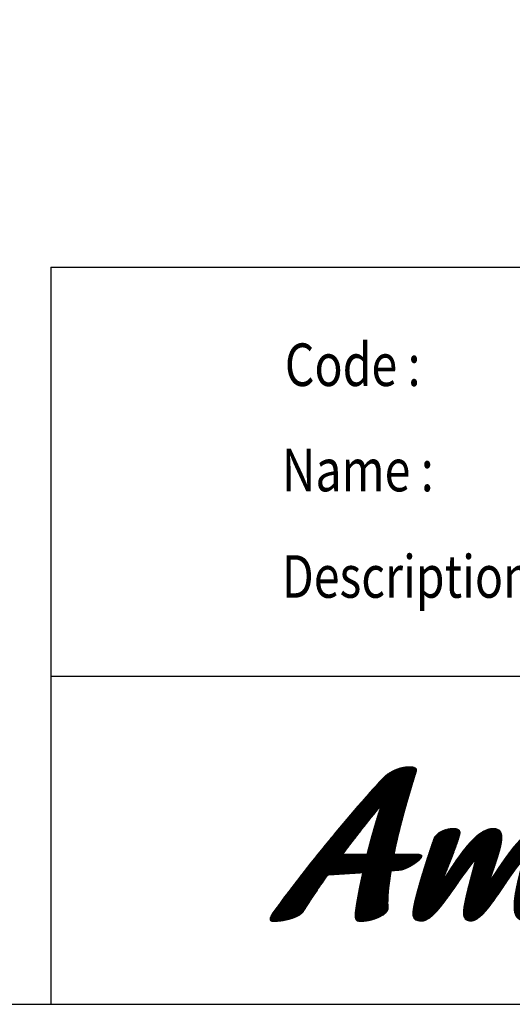
# Model space of a CAD drawing. Units: millimetres. Extents: x -764 to -269, y 17 to 365.
# Drawn here: x -427 to -388, y 23 to 102 of the extents above; entities that cross this region are included whole.
import ezdxf

# ---------------------------------------------------------------- set-up
doc = ezdxf.new("R2010")
doc.units = ezdxf.units.MM
doc.header["$LTSCALE"] = 19.36
doc.layers.get('0').update_dxf_attribs({"linetype": 'CONTINUOUS'})
doc.layers.add('layer 1', color=7, linetype='CONTINUOUS')
doc.layers.add('TEXT', color=3, linetype='CONTINUOUS', lineweight=9)
doc.styles.get("Standard").update_dxf_attribs({"font": 'arial.ttf'})
pattern_1 = [(45, (-2164.068054, 725.6023107), (-0.002455231879, 0.002455231879), [])]

# ---------------------------------------------------------------- blocks, each defined once
blk = doc.blocks.new('block 3')
h = blk.add_hatch()
h.set_pattern_fill('ANSI31', color=256, scale=0.027778)
h.set_pattern_definition(pattern_1)
edge = h.paths.add_edge_path()
edge.add_spline(control_points=[(5.946, 3.66), (6.06, 3.843), (6.212, 4.075), (6.397, 4.333)], knot_values=[5, 5, 5, 5, 6, 6, 6, 6], degree=3, periodic=0)
edge.add_spline(control_points=[(6.397, 4.333), (6.397, 4.333), (7.043, 4.374), (7.043, 4.374), (6.983, 4.11), (6.934, 3.856), (6.905, 3.633)], knot_values=[3, 3, 3, 3, 4, 4, 4, 5, 5, 5, 5], degree=3, periodic=0)
edge.add_spline(control_points=[(6.905, 3.633), (6.887, 3.512), (6.93, 3.472), (6.991, 3.472)], knot_values=[2, 2, 2, 2, 3, 3, 3, 3], degree=3, periodic=0)
edge.add_spline(control_points=[(6.991, 3.472), (7.238, 3.472), (7.519, 3.602), (7.514, 3.722)], knot_values=[1, 1, 1, 1, 2, 2, 2, 2], degree=3, periodic=0)
edge.add_spline(control_points=[(7.514, 3.722), (7.503, 3.932), (7.529, 4.164), (7.571, 4.409)], knot_values=[0, 0, 0, 0, 1, 1, 1, 1], degree=3, periodic=0)
edge.add_spline(control_points=[(7.571, 4.409), (7.571, 4.409), (7.613, 4.413), (7.655, 4.416)], knot_values=[16.5, 16.5, 16.5, 16.5, 17, 17, 17, 17], degree=3, periodic=0)
edge.add_spline(control_points=[(7.655, 4.416), (7.697, 4.419), (7.739, 4.423), (7.739, 4.423), (7.844, 4.432), (8.122, 4.597), (8.138, 4.677)], knot_values=[15, 15, 15, 15, 15.5, 15.5, 15.5, 16.5, 16.5, 16.5, 16.5], degree=3, periodic=0)
edge.add_spline(control_points=[(8.138, 4.677), (8.143, 4.704), (8.114, 4.722), (8.044, 4.722)], knot_values=[14, 14, 14, 14, 15, 15, 15, 15], degree=3, periodic=0)
edge.add_spline(control_points=[(8.044, 4.722), (8.044, 4.722), (7.626, 4.722), (7.626, 4.722), (7.731, 5.244), (7.892, 5.792), (8.036, 6.252)], knot_values=[12, 12, 12, 12, 13, 13, 13, 14, 14, 14, 14], degree=3, periodic=0)
edge.add_spline(control_points=[(8.036, 6.252), (8.058, 6.319), (7.997, 6.341), (7.914, 6.341)], knot_values=[11, 11, 11, 11, 12, 12, 12, 12], degree=3, periodic=0)
edge.add_spline(control_points=[(7.914, 6.341), (7.774, 6.341), (7.551, 6.274), (7.415, 6.123)], knot_values=[10, 10, 10, 10, 11, 11, 11, 11], degree=3, periodic=0)
edge.add_spline(control_points=[(7.415, 6.123), (6.733, 5.386), (5.927, 4.387), (5.382, 3.633)], knot_values=[9, 9, 9, 9, 10, 10, 10, 10], degree=3, periodic=0)
edge.add_spline(control_points=[(5.382, 3.633), (5.35, 3.588), (5.334, 3.553), (5.329, 3.526)], knot_values=[8, 8, 8, 8, 9, 9, 9, 9], degree=3, periodic=0)
edge.add_spline(control_points=[(5.329, 3.526), (5.322, 3.49), (5.337, 3.472), (5.384, 3.472)], knot_values=[7, 7, 7, 7, 8, 8, 8, 8], degree=3, periodic=0)
edge.add_spline(control_points=[(5.384, 3.472), (5.584, 3.472), (5.873, 3.544), (5.946, 3.66)], knot_values=[6, 6, 6, 6, 7, 7, 7, 7], degree=3, periodic=0)
edge = h.paths.add_edge_path(flags=16)
edge.add_spline(control_points=[(7.123, 4.722), (7.123, 4.722), (6.676, 4.722), (6.676, 4.722), (6.901, 5.021), (7.142, 5.328), (7.384, 5.623)], knot_values=[0, 0, 0, 0, 1, 1, 1, 2, 2, 2, 2], degree=3, periodic=0)
edge.add_spline(control_points=[(7.384, 5.623), (7.288, 5.337), (7.201, 5.029), (7.123, 4.722)], knot_values=[2, 2, 2, 2, 3, 3, 3, 3], degree=3, periodic=0)
h = blk.add_hatch()
h.set_pattern_fill('ANSI31', color=256, scale=0.027778)
h.set_pattern_definition(pattern_1)
edge = h.paths.add_edge_path()
edge.add_spline(control_points=[(8.513, 4.212), (8.6, 4.416), (8.847, 5.028), (8.847, 5.123)], knot_values=[26, 26, 26, 26, 27, 27, 27, 27], degree=3, periodic=0)
edge.add_spline(control_points=[(8.847, 5.123), (8.847, 5.175), (8.795, 5.197), (8.726, 5.197)], knot_values=[27, 27, 27, 27, 28, 28, 28, 28], degree=3, periodic=0)
edge.add_spline(control_points=[(8.726, 5.197), (8.591, 5.197), (8.409, 5.127), (8.361, 5.006)], knot_values=[28, 28, 28, 28, 29, 29, 29, 29], degree=3, periodic=0)
edge.add_spline(control_points=[(8.361, 5.006), (8.292, 4.811), (7.971, 3.852), (7.971, 3.617)], knot_values=[29, 29, 29, 29, 30, 30, 30, 30], degree=3, periodic=0)
edge.add_spline(control_points=[(7.971, 3.617), (7.971, 3.531), (8.01, 3.479), (8.136, 3.479)], knot_values=[30, 30, 30, 30, 31, 31, 31, 31], degree=3, periodic=0)
edge.add_spline(control_points=[(8.136, 3.479), (8.409, 3.479), (8.808, 4.264), (9.134, 4.62)], knot_values=[31, 31, 31, 31, 32, 32, 32, 32], degree=3, periodic=0)
edge.add_spline(control_points=[(9.134, 4.62), (8.99, 4.077), (8.908, 3.778), (8.908, 3.622)], knot_values=[32, 32, 32, 32, 33, 33, 33, 33], degree=3, periodic=0)
edge.add_spline(control_points=[(8.908, 3.622), (8.908, 3.535), (8.951, 3.479), (9.043, 3.479)], knot_values=[33, 33, 33, 33, 34, 34, 34, 34], degree=3, periodic=0)
edge.add_spline(control_points=[(9.043, 3.479), (9.316, 3.479), (9.693, 4.264), (10.015, 4.62)], knot_values=[34, 34, 34, 34, 35, 35, 35, 35], degree=3, periodic=0)
edge.add_spline(control_points=[(10.015, 4.62), (9.928, 4.277), (9.845, 3.965), (9.845, 3.756)], knot_values=[35, 35, 35, 35, 36, 36, 36, 36], degree=3, periodic=0)
edge.add_spline(control_points=[(9.845, 3.756), (9.845, 3.583), (9.906, 3.479), (10.075, 3.479)], knot_values=[36, 36, 36, 36, 37, 37, 37, 37], degree=3, periodic=0)
edge.add_spline(control_points=[(10.075, 3.479), (10.289, 3.479), (10.468, 3.591), (10.619, 3.748)], knot_values=[37, 37, 37, 37, 38, 38, 38, 38], degree=3, periodic=0)
edge.add_spline(control_points=[(10.619, 3.748), (10.687, 3.584), (10.84, 3.474), (11.105, 3.474)], knot_values=[38, 38, 38, 38, 39, 39, 39, 39], degree=3, periodic=0)
edge.add_spline(control_points=[(11.105, 3.474), (11.449, 3.474), (11.7, 3.654), (11.822, 3.789)], knot_values=[39, 39, 39, 39, 40, 40, 40, 40], degree=3, periodic=0)
edge.add_spline(control_points=[(11.822, 3.789), (11.799, 3.715), (11.776, 3.644), (11.753, 3.578)], knot_values=[40, 40, 40, 40, 41, 41, 41, 41], degree=3, periodic=0)
edge.add_spline(control_points=[(11.753, 3.578), (11.732, 3.513), (11.779, 3.479), (11.866, 3.479)], knot_values=[41, 41, 41, 41, 42, 42, 42, 42], degree=3, periodic=0)
edge.add_spline(control_points=[(11.866, 3.479), (12.001, 3.479), (12.191, 3.548), (12.235, 3.669)], knot_values=[42, 42, 42, 42, 43, 43, 43, 43], degree=3, periodic=0)
edge.add_spline(control_points=[(12.235, 3.669), (12.276, 3.802), (12.322, 3.932), (12.375, 4.06)], knot_values=[43, 43, 43, 43, 44, 44, 44, 44], degree=3, periodic=0)
edge.add_spline(control_points=[(12.375, 4.06), (12.442, 4.222), (12.474, 4.347), (12.602, 4.467)], knot_values=[44, 44, 44, 44, 45, 45, 45, 45], degree=3, periodic=0)
edge.add_spline(control_points=[(12.602, 4.467), (12.7, 4.536), (12.804, 4.589), (12.917, 4.62)], knot_values=[45, 45, 45, 45, 46, 46, 46, 46], degree=3, periodic=0)
edge.add_spline(control_points=[(12.917, 4.62), (13.003, 4.642), (13.09, 4.82), (13.09, 4.954)], knot_values=[46, 46, 46, 46, 47, 47, 47, 47], degree=3, periodic=0)
edge.add_spline(control_points=[(13.09, 4.954), (13.09, 5.032), (13.06, 5.093), (12.982, 5.093)], knot_values=[47, 47, 47, 47, 48, 48, 48, 48], degree=3, periodic=0)
edge.add_spline(control_points=[(12.982, 5.093), (12.93, 5.093), (12.856, 5.067), (12.76, 5.002)], knot_values=[0, 0, 0, 0, 1, 1, 1, 1], degree=3, periodic=0)
edge.add_spline(control_points=[(12.76, 5.002), (12.677, 4.945), (12.602, 4.891), (12.531, 4.836)], knot_values=[1, 1, 1, 1, 2, 2, 2, 2], degree=3, periodic=0)
edge.add_spline(control_points=[(12.531, 4.836), (12.559, 4.917), (12.59, 5.003), (12.625, 5.097)], knot_values=[2, 2, 2, 2, 3, 3, 3, 3], degree=3, periodic=0)
edge.add_spline(control_points=[(12.625, 5.097), (12.651, 5.162), (12.595, 5.197), (12.513, 5.197)], knot_values=[3, 3, 3, 3, 4, 4, 4, 4], degree=3, periodic=0)
edge.add_spline(control_points=[(12.513, 5.197), (12.395, 5.197), (12.196, 5.127), (12.161, 5.006)], knot_values=[4, 4, 4, 4, 5, 5, 5, 5], degree=3, periodic=0)
edge.add_spline(control_points=[(12.161, 5.006), (12.139, 4.929), (12.121, 4.85), (12.1, 4.772)], knot_values=[5, 5, 5, 5, 6, 6, 6, 6], degree=3, periodic=0)
edge.add_spline(control_points=[(12.1, 4.772), (12.082, 4.703), (12.063, 4.633), (12.045, 4.563)], knot_values=[6, 6, 6, 6, 7, 7, 7, 7], degree=3, periodic=0)
edge.add_spline(control_points=[(12.045, 4.563), (12.025, 4.49), (12.011, 4.411), (11.965, 4.348)], knot_values=[7, 7, 7, 7, 8, 8, 8, 8], degree=3, periodic=0)
edge.add_spline(control_points=[(11.965, 4.348), (11.913, 4.276), (11.846, 4.21), (11.786, 4.145)], knot_values=[8, 8, 8, 8, 9, 9, 9, 9], degree=3, periodic=0)
edge.add_spline(control_points=[(11.786, 4.145), (11.67, 4.02), (11.536, 3.899), (11.368, 3.851)], knot_values=[9, 9, 9, 9, 10, 10, 10, 10], degree=3, periodic=0)
edge.add_spline(control_points=[(11.368, 3.851), (11.319, 3.837), (11.269, 3.83), (11.218, 3.83)], knot_values=[10, 10, 10, 10, 11, 11, 11, 11], degree=3, periodic=0)
edge.add_spline(control_points=[(11.218, 3.83), (11.075, 3.83), (11.014, 3.93), (11.019, 4.104)], knot_values=[11, 11, 11, 11, 12, 12, 12, 12], degree=3, periodic=0)
edge.add_spline(control_points=[(11.019, 4.104), (11.535, 4.095), (11.96, 4.399), (11.96, 4.85)], knot_values=[12, 12, 12, 12, 13, 13, 13, 13], degree=3, periodic=0)
edge.add_spline(control_points=[(11.96, 4.85), (11.96, 5.058), (11.843, 5.227), (11.604, 5.227)], knot_values=[13, 13, 13, 13, 14, 14, 14, 14], degree=3, periodic=0)
edge.add_spline(control_points=[(11.604, 5.227), (11.354, 5.227), (11.129, 5.092), (10.963, 4.913)], knot_values=[14, 14, 14, 14, 15, 15, 15, 15], degree=3, periodic=0)
edge.add_spline(control_points=[(10.963, 4.913), (10.863, 4.806), (10.781, 4.683), (10.718, 4.551)], knot_values=[15, 15, 15, 15, 16, 16, 16, 16], degree=3, periodic=0)
edge.add_spline(control_points=[(10.718, 4.551), (10.684, 4.481), (10.656, 4.408), (10.633, 4.333)], knot_values=[16, 16, 16, 16, 17, 17, 17, 17], degree=3, periodic=0)
edge.add_spline(control_points=[(10.633, 4.333), (10.606, 4.242), (10.598, 4.14), (10.549, 4.056)], knot_values=[17, 17, 17, 17, 18, 18, 18, 18], degree=3, periodic=0)
edge.add_spline(control_points=[(10.549, 4.056), (10.504, 3.976), (10.411, 3.891), (10.314, 3.891)], knot_values=[18, 18, 18, 18, 19, 19, 19, 19], degree=3, periodic=0)
edge.add_spline(control_points=[(10.314, 3.891), (10.279, 3.891), (10.266, 3.921), (10.266, 3.969)], knot_values=[19, 19, 19, 19, 20, 20, 20, 20], degree=3, periodic=0)
edge.add_spline(control_points=[(10.266, 3.969), (10.266, 4.168), (10.496, 4.702), (10.496, 4.997)], knot_values=[20, 20, 20, 20, 21, 21, 21, 21], degree=3, periodic=0)
edge.add_spline(control_points=[(10.496, 4.997), (10.496, 5.114), (10.457, 5.197), (10.349, 5.197)], knot_values=[21, 21, 21, 21, 22, 22, 22, 22], degree=3, periodic=0)
edge.add_spline(control_points=[(10.349, 5.197), (9.997, 5.197), (9.667, 4.607), (9.394, 4.216)], knot_values=[22, 22, 22, 22, 23, 23, 23, 23], degree=3, periodic=0)
edge.add_spline(control_points=[(9.394, 4.216), (9.507, 4.572), (9.62, 4.854), (9.62, 5.028)], knot_values=[23, 23, 23, 23, 24, 24, 24, 24], degree=3, periodic=0)
edge.add_spline(control_points=[(9.62, 5.028), (9.62, 5.136), (9.576, 5.197), (9.468, 5.197)], knot_values=[24, 24, 24, 24, 25, 25, 25, 25], degree=3, periodic=0)
edge.add_spline(control_points=[(9.468, 5.197), (9.116, 5.197), (8.782, 4.602), (8.513, 4.212)], knot_values=[25, 25, 25, 25, 26, 26, 26, 26], degree=3, periodic=0)
edge = h.paths.add_edge_path(flags=16)
edge.add_spline(control_points=[(11.075, 4.386), (11.118, 4.568), (11.305, 4.88), (11.47, 4.88)], knot_values=[2, 2, 2, 2, 3, 3, 3, 3], degree=3, periodic=0)
edge.add_spline(control_points=[(11.47, 4.88), (11.53, 4.88), (11.552, 4.837), (11.552, 4.776)], knot_values=[0, 0, 0, 0, 1, 1, 1, 1], degree=3, periodic=0)
edge.add_spline(control_points=[(11.552, 4.776), (11.552, 4.529), (11.292, 4.364), (11.075, 4.386)], knot_values=[1, 1, 1, 1, 2, 2, 2, 2], degree=3, periodic=0)
at = {"layer": 'layer 1', "lineweight": 0}
for points, knots in [([(7.571, 4.409), (7.529, 4.164), (7.503, 3.932), (7.514, 3.722), (7.519, 3.602), (7.238, 3.472), (6.991, 3.472), (6.93, 3.472), (6.887, 3.512), (6.905, 3.633), (6.934, 3.856), (6.983, 4.11), (7.043, 4.374), (7.043, 4.374), (6.397, 4.333), (6.397, 4.333), (6.212, 4.075), (6.06, 3.843), (5.946, 3.66), (5.873, 3.544), (5.584, 3.472), (5.384, 3.472), (5.337, 3.472), (5.322, 3.49), (5.329, 3.526), (5.334, 3.553), (5.35, 3.588), (5.382, 3.633), (5.927, 4.387), (6.733, 5.386), (7.415, 6.123), (7.551, 6.274), (7.774, 6.341), (7.914, 6.341), (7.997, 6.341), (8.058, 6.319), (8.036, 6.252), (7.892, 5.792), (7.731, 5.244), (7.626, 4.722), (7.626, 4.722), (8.044, 4.722), (8.044, 4.722), (8.114, 4.722), (8.143, 4.704), (8.138, 4.677), (8.122, 4.597), (7.844, 4.432), (7.739, 4.423), (7.739, 4.423), (7.571, 4.409), (7.571, 4.409)], [0, 0, 0, 0, 1, 1, 1, 2, 2, 2, 3, 3, 3, 4, 4, 4, 5, 5, 5, 6, 6, 6, 7, 7, 7, 8, 8, 8, 9, 9, 9, 10, 10, 10, 11, 11, 11, 12, 12, 12, 13, 13, 13, 14, 14, 14, 15, 15, 15, 16, 16, 16, 17, 17, 17, 17]), ([(7.384, 5.623), (7.142, 5.328), (6.901, 5.021), (6.676, 4.722), (6.676, 4.722), (7.123, 4.722), (7.123, 4.722), (7.201, 5.029), (7.288, 5.337), (7.384, 5.623)], [0, 0, 0, 0, 1, 1, 1, 2, 2, 2, 3, 3, 3, 3]), ([(12.982, 5.093), (12.93, 5.093), (12.856, 5.067), (12.76, 5.002), (12.677, 4.945), (12.602, 4.891), (12.531, 4.836), (12.559, 4.917), (12.59, 5.003), (12.625, 5.097), (12.651, 5.162), (12.595, 5.197), (12.513, 5.197), (12.395, 5.197), (12.196, 5.127), (12.161, 5.006), (12.139, 4.929), (12.121, 4.85), (12.1, 4.772), (12.082, 4.703), (12.063, 4.633), (12.045, 4.563), (12.025, 4.49), (12.011, 4.411), (11.965, 4.348), (11.913, 4.276), (11.846, 4.21), (11.786, 4.145), (11.67, 4.02), (11.536, 3.899), (11.368, 3.851), (11.319, 3.837), (11.269, 3.83), (11.218, 3.83), (11.075, 3.83), (11.014, 3.93), (11.019, 4.104), (11.535, 4.095), (11.96, 4.399), (11.96, 4.85), (11.96, 5.058), (11.843, 5.227), (11.604, 5.227), (11.354, 5.227), (11.129, 5.092), (10.963, 4.913), (10.863, 4.806), (10.781, 4.683), (10.718, 4.551), (10.684, 4.481), (10.656, 4.408), (10.633, 4.333), (10.606, 4.242), (10.598, 4.14), (10.549, 4.056), (10.504, 3.976), (10.411, 3.891), (10.314, 3.891), (10.279, 3.891), (10.266, 3.921), (10.266, 3.969), (10.266, 4.168), (10.496, 4.702), (10.496, 4.997), (10.496, 5.114), (10.457, 5.197), (10.349, 5.197), (9.997, 5.197), (9.667, 4.607), (9.394, 4.216), (9.507, 4.572), (9.62, 4.854), (9.62, 5.028), (9.62, 5.136), (9.576, 5.197), (9.468, 5.197), (9.116, 5.197), (8.782, 4.602), (8.513, 4.212), (8.6, 4.416), (8.847, 5.028), (8.847, 5.123), (8.847, 5.175), (8.795, 5.197), (8.726, 5.197), (8.591, 5.197), (8.409, 5.127), (8.361, 5.006), (8.292, 4.811), (7.971, 3.852), (7.971, 3.617), (7.971, 3.531), (8.01, 3.479), (8.136, 3.479), (8.409, 3.479), (8.808, 4.264), (9.134, 4.62), (8.99, 4.077), (8.908, 3.778), (8.908, 3.622), (8.908, 3.535), (8.951, 3.479), (9.043, 3.479), (9.316, 3.479), (9.693, 4.264), (10.015, 4.62), (9.928, 4.277), (9.845, 3.965), (9.845, 3.756), (9.845, 3.583), (9.906, 3.479), (10.075, 3.479), (10.289, 3.479), (10.468, 3.591), (10.619, 3.748), (10.687, 3.584), (10.84, 3.474), (11.105, 3.474), (11.449, 3.474), (11.7, 3.654), (11.822, 3.789), (11.799, 3.715), (11.776, 3.644), (11.753, 3.578), (11.732, 3.513), (11.779, 3.479), (11.866, 3.479), (12.001, 3.479), (12.191, 3.548), (12.235, 3.669), (12.276, 3.802), (12.322, 3.932), (12.375, 4.06), (12.442, 4.222), (12.474, 4.347), (12.602, 4.467), (12.7, 4.536), (12.804, 4.589), (12.917, 4.62), (13.003, 4.642), (13.09, 4.82), (13.09, 4.954), (13.09, 5.032), (13.06, 5.093), (12.982, 5.093)], [0, 0, 0, 0, 1, 1, 1, 2, 2, 2, 3, 3, 3, 4, 4, 4, 5, 5, 5, 6, 6, 6, 7, 7, 7, 8, 8, 8, 9, 9, 9, 10, 10, 10, 11, 11, 11, 12, 12, 12, 13, 13, 13, 14, 14, 14, 15, 15, 15, 16, 16, 16, 17, 17, 17, 18, 18, 18, 19, 19, 19, 20, 20, 20, 21, 21, 21, 22, 22, 22, 23, 23, 23, 24, 24, 24, 25, 25, 25, 26, 26, 26, 27, 27, 27, 28, 28, 28, 29, 29, 29, 30, 30, 30, 31, 31, 31, 32, 32, 32, 33, 33, 33, 34, 34, 34, 35, 35, 35, 36, 36, 36, 37, 37, 37, 38, 38, 38, 39, 39, 39, 40, 40, 40, 41, 41, 41, 42, 42, 42, 43, 43, 43, 44, 44, 44, 45, 45, 45, 46, 46, 46, 47, 47, 47, 48, 48, 48, 48])]:
    blk.add_open_spline(points, degree=3, knots=knots, dxfattribs=at)
blk = doc.blocks.new('block 2')
at = {"layer": 'layer 1'}
blk.add_blockref('block 3', (0, 0), dxfattribs=at)

msp = doc.modelspace()

# ---------------------------------------------------------------- linework, layer by layer
for q in [(-274.89251, 82.26899), (-424.99571, 22.82191)]:
    msp.add_line((-424.99571, 82.27017), q)
at = {"ltscale": 0.5}
msp.add_line((-424.99571, 49.28813), (-274.8925, 49.28813), dxfattribs=at)
msp.add_lwpolyline([(-274.8925, 22.82191), (-274.8925, 358.96291), (-757.5565, 358.96291), (-757.5565, 22.82191)], close=True)

# ---------------------------------------------------------------- block references
at = {"layer": 'layer 1', "xscale": 4.352, "yscale": 4.352, "zscale": 4.352}
msp.add_blockref('block 2', (-430.50644, 14.3878), dxfattribs=at)

# ---------------------------------------------------------------- texts
at = {"layer": 'TEXT', "width": 0.8}
for s, p in [('Code :', (-406.1308, 72.67915)), ('Name :', (-406.37372, 64.18573)), ('Description :', (-406.37372, 55.60573))]:
    msp.add_text(s, height=3.432, dxfattribs=at).set_placement(p)

doc.saveas('drawing.dxf')
